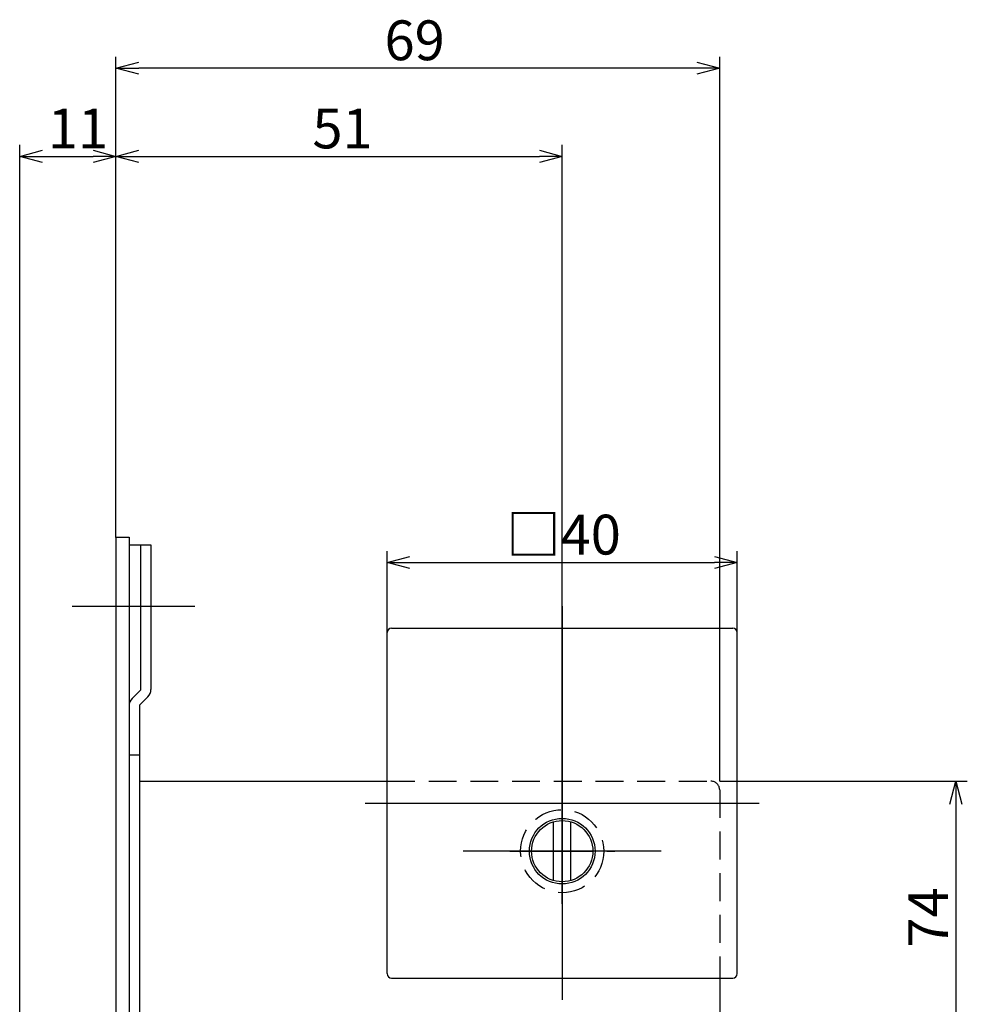
# Model space of a CAD drawing. Extents: x 1954 to 2575, y -674 to -258.
# Drawn here: x 2347 to 2455, y -572 to -459 of the extents above; entities that cross this region are included whole.
import ezdxf

# ---------------------------------------------------------------- set-up
doc = ezdxf.new("R2010")
doc.units = 0
doc.header["$LTSCALE"] = 0.5
doc.linetypes.add('CENTER2', pattern=[28.575, 19.05, -3.175, 3.175, -3.175])
doc.linetypes.add('HIDDEN', pattern=[9.525, 6.35, -3.175])
for name, color, linetype in [('01', 1, 'CONTINUOUS'), ('1CENTER', 7, 'CENTER2'), ('1HIDDEN', 7, 'HIDDEN')]:
    doc.layers.add(name, color=color, linetype=linetype)
doc.styles.get("Standard").update_dxf_attribs({"font": 'txt.shx', "bigfont": 'extfont.shx'})

msp = doc.modelspace()

# ---------------------------------------------------------------- linework, layer by layer
at = {"layer": '01'}
for p, q in [((2358.13, -518.62), (2358.13, -463.69)), ((2427.13, -546.5), (2427.13, -463.69)), ((2424.53, -464.99), (2360.73, -464.99)), ((2347.13, -576.49), (2347.13, -473.77)), ((2358.13, -518.62), (2358.13, -473.77)), ((2358.13, -518.62), (2358.13, -473.77)), ((2409.13, -554.49), (2409.13, -473.77)), ((2349.73, -475.07), (2355.53, -475.07)), ((2360.73, -475.07), (2406.53, -475.07)), ((2389.13, -529.49), (2389.13, -520.19)), ((2429.13, -529.49), (2429.13, -520.19)), ((2391.73, -521.49), (2426.53, -521.49)), ((2353.13, -526.49), (2367.13, -526.49)), ((2409.13, -526.49), (2409.13, -571.49)), ((2389.13, -568.49), (2389.13, -529.49)), ((2389.63, -528.99), (2428.63, -528.99)), ((2429.13, -568.49), (2429.13, -529.49)), ((2409.13, -543.18), (2409.13, -565.8)), ((2427.13, -546.5), (2455.43, -546.5)), ((2386.63, -548.99), (2431.63, -548.99)), ((2454.13, -549.1), (2454.13, -617.89)), ((2408.13, -557.85), (2408.13, -551.14)), ((2410.13, -557.85), (2410.13, -551.14)), ((2420.44, -554.49), (2397.82, -554.49)), ((2389.63, -568.99), (2428.63, -568.99))]:
    msp.add_line(p, q, dxfattribs=at)
at = {"layer": '01', "linetype": 'BYBLOCK'}
for p, q in [((2358.13, -464.99), (2360.73, -464.29)), ((2424.53, -464.29), (2427.13, -464.99)), ((2360.73, -465.69), (2358.13, -464.99)), ((2358.13, -464.99), (2360.73, -464.99)), ((2427.13, -464.99), (2424.53, -465.69)), ((2427.13, -464.99), (2424.53, -464.99)), ((2347.13, -475.07), (2349.73, -474.37)), ((2355.53, -474.37), (2358.13, -475.07)), ((2358.13, -475.07), (2360.73, -474.37)), ((2406.53, -474.37), (2409.13, -475.07)), ((2349.73, -475.77), (2347.13, -475.07)), ((2347.13, -475.07), (2349.73, -475.07)), ((2358.13, -475.07), (2355.53, -475.77)), ((2358.13, -475.07), (2355.53, -475.07)), ((2360.73, -475.77), (2358.13, -475.07)), ((2358.13, -475.07), (2360.73, -475.07)), ((2409.13, -475.07), (2406.53, -475.77)), ((2409.13, -475.07), (2406.53, -475.07)), ((2358.13, -518.59), (2358.13, -648.39)), ((2358.13, -518.59), (2359.63, -518.59)), ((2359.63, -518.59), (2359.63, -648.39)), ((2359.63, -519.49), (2362.13, -519.49)), ((2360.93, -519.49), (2360.93, -536.09)), ((2362.13, -519.49), (2362.13, -536)), ((2389.13, -521.49), (2391.73, -520.8)), ((2426.53, -520.8), (2429.13, -521.49)), ((2391.73, -522.19), (2389.13, -521.49)), ((2389.13, -521.49), (2391.73, -521.49)), ((2429.13, -521.49), (2426.53, -522.19)), ((2429.13, -521.49), (2426.53, -521.49)), ((2360.93, -536.09), (2359.98, -537.04)), ((2361.78, -536.84), (2360.83, -537.79)), ((2360.83, -537.79), (2360.83, -629.19)), ((2359.63, -543.49), (2360.83, -543.49)), ((2360.83, -546.49), (2389.13, -546.49)), ((2453.43, -549.1), (2454.13, -546.5)), ((2454.13, -546.5), (2454.82, -549.1)), ((2454.13, -546.5), (2454.13, -549.1)), ((2427.13, -568.99), (2427.13, -577.99))]:
    msp.add_line(p, q, dxfattribs=at)
at = {"layer": '01'}
for radius in [3.75, 3.5]:
    msp.add_circle((2409.13, -554.49), radius, dxfattribs=at)
for centre, start, end in [((2389.63, -529.49), 90, 180), ((2428.63, -529.49), 0, 90), ((2389.63, -568.49), 180, 270), ((2428.63, -568.49), 270, 0)]:
    msp.add_arc(centre, 0.5, start, end, dxfattribs=at)
at = {"layer": '01', "linetype": 'BYBLOCK'}
for centre, start, end in [((2360.93, -536), 315, 0), ((2360.83, -537.89), 135, 180)]:
    msp.add_arc(centre, 1.2, start, end, dxfattribs=at)
at = {"layer": '1CENTER'}
for p, q in [((2409.13, -560.49), (2409.13, -548.49)), ((2403.13, -554.49), (2415.13, -554.49))]:
    msp.add_line(p, q, dxfattribs=at)
at = {"layer": '1HIDDEN'}
for p, q in [((2389.13, -546.49), (2426.13, -546.49)), ((2427.13, -547.49), (2427.13, -568.99))]:
    msp.add_line(p, q, dxfattribs=at)
msp.add_circle((2409.13, -554.49), 4.75, dxfattribs=at)
msp.add_arc((2426.13, -547.49), 1, 0, 90, dxfattribs=at)

# ---------------------------------------------------------------- texts
at = {"layer": '01', "linetype": 'CONTINUOUS'}
for s, p in [('69', (2388.82, -464.08)), ('11', (2350.35, -474.16)), ('51', (2380.58, -474.16)), ('□40', (2402.74, -520.58))]:
    msp.add_text(s, height=4.55, dxfattribs=at).set_placement(p)
msp.add_text('74', height=4.55, rotation=90, dxfattribs=at).set_placement((2453.22, -565.52))

doc.saveas('drawing.dxf')
